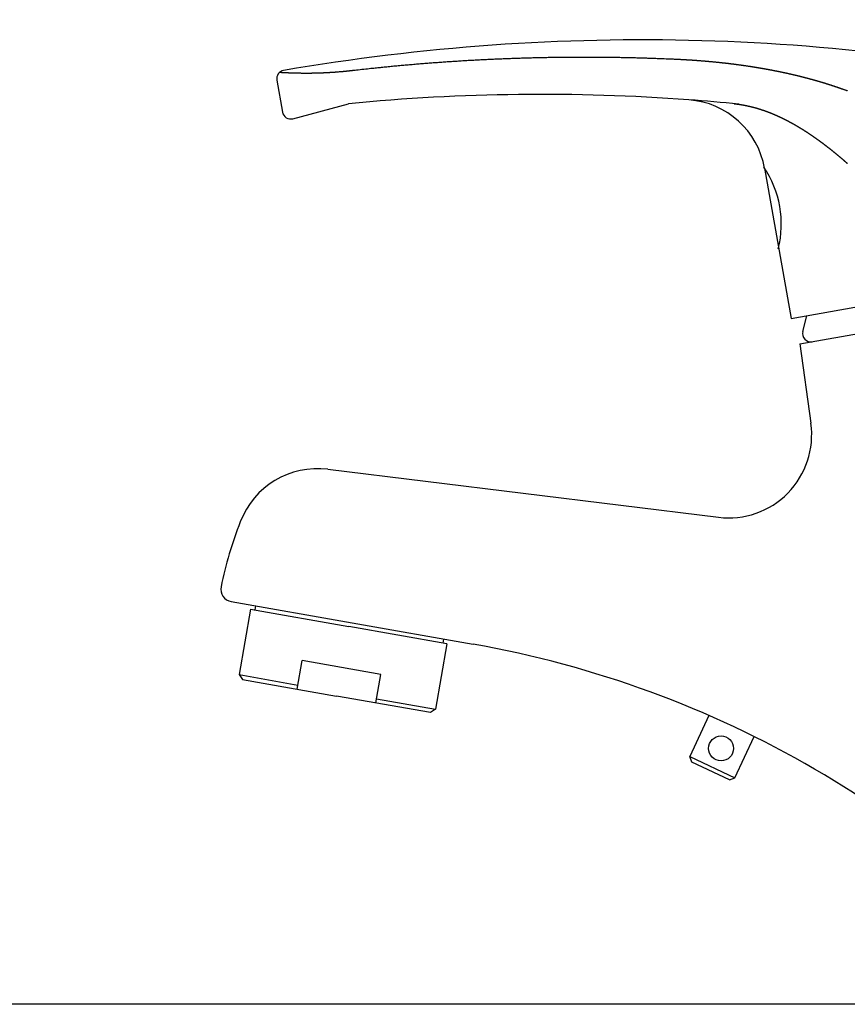
# Model space of a CAD drawing. Extents: x -30 to 3000, y 202 to 4328.
# Drawn here: x 2228 to 2328, y 1640 to 1759 of the extents above; entities that cross this region are included whole.
import ezdxf

# ---------------------------------------------------------------- set-up
doc = ezdxf.new("R2010")
doc.units = 0
doc.layers.get('0').update_dxf_attribs({"linetype": 'CONTINUOUS'})
doc.layers.get('DEFPOINTS').update_dxf_attribs({"linetype": 'CONTINUOUS'})
for name, color, linetype in [('付属金具', 7, 'CONTINUOUS'), ('化粧台', 7, 'CONTINUOUS'), ('寸法', 7, 'CONTINUOUS')]:
    doc.layers.add(name, color=color, linetype=linetype)
doc.styles.add('EXCADDIM1', font='monotxt', dxfattribs={"width": 0.84, "bigfont": 'extfont'})
doc.styles.get("Standard").update_dxf_attribs({"font": 'monotxt', "bigfont": 'extfont'})
doc.dimstyles.new('ISO-25', dxfattribs={"dimtxt": 2.5, "dimasz": 2.5, "dimexe": 1.25, "dimexo": 0.625, "dimtad": 1, "dimtxsty": 'STANDARD', "dimcen": 2.5, "dimazin": 3, "dimtfac": 1, "dimtmove": 0, "dimatfit": 3})

# ---------------------------------------------------------------- blocks, each defined once
blk = doc.blocks.new('EX_NORM')
at = {"color": 0, "linetype": 'CONTINUOUS'}
for q in [(-1, 0.1667), (-1, 0), (-1, -0.1667)]:
    blk.add_line((0, 0), q, dxfattribs=at)
blk = doc.blocks.new('*D21')
at = {"layer": 'DEFPOINTS', "color": 0}
for p in [(2465, 1788), (2465, 1650), (2385, 1640)]:
    blk.add_point(p, dxfattribs=at)
at = {"layer": '寸法', "color": 3, "linetype": 'CONTINUOUS'}
for p, q in [((2385, 1664.25), (2385, 1803)), ((2340, 1788), (2295, 1788)), ((2385, 1788), (2465, 1788)), ((2510, 1788), (2555, 1788))]:
    blk.add_line(p, q, dxfattribs=at)
at = {"layer": '寸法', "color": 3, "xscale": 44.99999618530273, "yscale": 44.99999618530273, "zscale": 44.99999618530273}
blk.add_blockref('EX_NORM', (2385, 1788), dxfattribs=at)
at = {"layer": '寸法', "color": 3, "xscale": 44.99999618530273, "yscale": 44.99999618530273, "zscale": 44.99999618530273, "rotation": 180}
blk.add_blockref('EX_NORM', (2465, 1788), dxfattribs=at)
at = {"layer": '寸法', "color": 2, "insert": (2287.5, 1823.25), "char_height": 60, "attachment_point": 5, "style": 'EXCADDIM1'}
blk.add_mtext('80', dxfattribs=at)

msp = doc.modelspace()

# ---------------------------------------------------------------- linework, layer by layer
at = {"layer": '付属金具', "color": 6, "linetype": 'CONTINUOUS'}
for p, q in [((2258.857, 1751.235), (2259.536, 1747.388)), ((2260.779, 1746.595), (2267.482, 1748.391)), ((2317.592, 1740.627), (2320.779, 1722.554)), ((2321.827, 1719.489), (2364.173, 1726.956)), ((2320.779, 1722.554), (2342.444, 1726.374)), ((2322.195, 1720.98), (2322.665, 1722.886)), ((2321.827, 1719.489), (2323.169, 1709.935)), ((2264.987, 1704.396), (2312.048, 1698.617)), ((2253.343, 1688.479), (2282.501, 1683.337)), ((2256.274, 1687.962), (2256.187, 1687.469)), ((2255.695, 1687.556), (2254.306, 1679.678)), ((2255.695, 1687.556), (2267.513, 1685.472)), ((2279.33, 1683.388), (2267.513, 1685.472)), ((2279.33, 1683.388), (2277.941, 1675.51)), ((2278.925, 1683.968), (2278.838, 1683.475)), ((2261.314, 1677.934), (2261.921, 1681.381)), ((2271.367, 1679.715), (2261.921, 1681.381)), ((2254.306, 1679.678), (2254.711, 1679.098)), ((2254.306, 1679.678), (2261.4, 1678.427)), ((2270.76, 1676.269), (2271.367, 1679.715)), ((2254.711, 1679.098), (2266.037, 1677.101)), ((2277.362, 1675.104), (2266.037, 1677.101)), ((2270.846, 1676.761), (2277.941, 1675.51)), ((2277.941, 1675.51), (2277.362, 1675.104)), ((2310.889, 1674.76), (2308.579, 1669.808)), ((2314.017, 1667.272), (2316.326, 1672.224)), ((2308.821, 1669.143), (2308.579, 1669.808)), ((2308.579, 1669.808), (2314.017, 1667.272)), ((2313.353, 1667.03), (2308.821, 1669.143)), ((2313.353, 1667.03), (2314.017, 1667.272))]:
    msp.add_line(p, q, dxfattribs=at)
at = {"layer": '付属金具', "color": 6, "linetype": 'CONTINUOUS', "flags": 128}
for points in [[(2267.92, 1752.406), (2267.946, 1752.409), (2268.018, 1752.417), (2268.132, 1752.43), (2268.279, 1752.447), (2268.456, 1752.467), (2268.655, 1752.489), (2268.87, 1752.514), (2269.096, 1752.539), (2269.325, 1752.565), (2269.553, 1752.59), (2269.773, 1752.614), (2269.979, 1752.637), (2270.174, 1752.658), (2270.357, 1752.678), (2270.531, 1752.696), (2270.697, 1752.713), (2270.857, 1752.73), (2271.013, 1752.746), (2271.166, 1752.762), (2271.318, 1752.777), (2271.471, 1752.792), (2271.626, 1752.808), (2271.784, 1752.823), (2271.945, 1752.839), (2272.11, 1752.856), (2272.277, 1752.872), (2272.446, 1752.888), (2272.617, 1752.905), (2272.789, 1752.922), (2272.961, 1752.938), (2273.134, 1752.955), (2273.307, 1752.971), (2273.479, 1752.987), (2273.65, 1753.003), (2273.821, 1753.018), (2273.99, 1753.034), (2274.159, 1753.049), (2274.327, 1753.064), (2274.495, 1753.079), (2274.663, 1753.094), (2274.831, 1753.109), (2274.998, 1753.123), (2275.165, 1753.137), (2275.333, 1753.152), (2275.501, 1753.166), (2275.669, 1753.18), (2275.837, 1753.194), (2276.006, 1753.208), (2276.174, 1753.222), (2276.343, 1753.235), (2276.512, 1753.249), (2276.681, 1753.262), (2276.85, 1753.276), (2277.018, 1753.289), (2277.187, 1753.302), (2277.356, 1753.315), (2277.525, 1753.328), (2277.694, 1753.341), (2277.862, 1753.353), (2278.031, 1753.366), (2278.199, 1753.378), (2278.368, 1753.39), (2278.537, 1753.403), (2278.705, 1753.415), (2278.874, 1753.426), (2279.042, 1753.438), (2279.211, 1753.45), (2279.379, 1753.461), (2279.548, 1753.473), (2279.717, 1753.484), (2279.885, 1753.495), (2280.054, 1753.506), (2280.223, 1753.517), (2280.392, 1753.528), (2280.56, 1753.539), (2280.729, 1753.549), (2280.898, 1753.56), (2281.066, 1753.57), (2281.235, 1753.581), (2281.404, 1753.591), (2281.573, 1753.601), (2281.741, 1753.611), (2281.91, 1753.62), (2282.079, 1753.63), (2282.247, 1753.64), (2282.416, 1753.649), (2282.585, 1753.658), (2282.754, 1753.667), (2282.922, 1753.676), (2283.091, 1753.685), (2283.26, 1753.694), (2283.429, 1753.703), (2283.597, 1753.712), (2283.766, 1753.72), (2283.935, 1753.728), (2284.104, 1753.737), (2284.273, 1753.745), (2284.441, 1753.753), (2284.61, 1753.761), (2284.779, 1753.768), (2284.948, 1753.776), (2285.117, 1753.784), (2285.285, 1753.791), (2285.454, 1753.798), (2285.623, 1753.805), (2285.792, 1753.812), (2285.961, 1753.819), (2286.129, 1753.826), (2286.298, 1753.833), (2286.467, 1753.839), (2286.636, 1753.846), (2286.805, 1753.852), (2286.974, 1753.859), (2287.143, 1753.865), (2287.311, 1753.871), (2287.48, 1753.877), (2287.649, 1753.882), (2287.818, 1753.888), (2287.987, 1753.893), (2288.156, 1753.899), (2288.325, 1753.904), (2288.494, 1753.909), (2288.662, 1753.914), (2288.831, 1753.919), (2289, 1753.924), (2289.169, 1753.929), (2289.338, 1753.933), (2289.507, 1753.938), (2289.676, 1753.942), (2289.845, 1753.946), (2290.014, 1753.951), (2290.183, 1753.955), (2290.352, 1753.958), (2290.521, 1753.962), (2290.689, 1753.966), (2290.858, 1753.969), (2291.027, 1753.973), (2291.196, 1753.976), (2291.365, 1753.979), (2291.534, 1753.982), (2291.703, 1753.985), (2291.872, 1753.988), (2292.041, 1753.991), (2292.21, 1753.993), (2292.379, 1753.996), (2292.548, 1753.998), (2292.717, 1754), (2292.886, 1754.002), (2293.055, 1754.004), (2293.224, 1754.006), (2293.393, 1754.008), (2293.562, 1754.01), (2293.731, 1754.011), (2293.9, 1754.013), (2294.069, 1754.014), (2294.238, 1754.015), (2294.407, 1754.016), (2294.576, 1754.017), (2294.746, 1754.018), (2294.915, 1754.019), (2295.084, 1754.019), (2295.253, 1754.02), (2295.422, 1754.02), (2295.591, 1754.02), (2295.76, 1754.02), (2295.929, 1754.02), (2296.098, 1754.02), (2296.267, 1754.02), (2296.436, 1754.02), (2296.605, 1754.019), (2296.774, 1754.018), (2296.943, 1754.018), (2297.112, 1754.017), (2297.281, 1754.016), (2297.45, 1754.015), (2297.62, 1754.014), (2297.789, 1754.012), (2297.959, 1754.011), (2298.128, 1754.009), (2298.298, 1754.008), (2298.467, 1754.006), (2298.636, 1754.004), (2298.805, 1754.002), (2298.974, 1754), (2299.143, 1753.998), (2299.312, 1753.995), (2299.48, 1753.993), (2299.649, 1753.99), (2299.817, 1753.988), (2299.985, 1753.985), (2300.153, 1753.982), (2300.321, 1753.979), (2300.49, 1753.976), (2300.659, 1753.972), (2300.828, 1753.969), (2300.998, 1753.965), (2301.169, 1753.962), (2301.341, 1753.958), (2301.514, 1753.954), (2301.688, 1753.949), (2301.862, 1753.945), (2302.035, 1753.941), (2302.208, 1753.936), (2302.379, 1753.931), (2302.549, 1753.927), (2302.717, 1753.922), (2302.882, 1753.917), (2303.044, 1753.913), (2303.203, 1753.908), (2303.359, 1753.904), (2303.512, 1753.899), (2303.665, 1753.894), (2303.819, 1753.889), (2303.975, 1753.884), (2304.136, 1753.879), (2304.303, 1753.873), (2304.478, 1753.867), (2304.662, 1753.86), (2304.857, 1753.853), (2305.065, 1753.844), (2305.286, 1753.836), (2305.515, 1753.826), (2305.746, 1753.817), (2305.972, 1753.807), (2306.189, 1753.798), (2306.389, 1753.79), (2306.566, 1753.782), (2306.715, 1753.776), (2306.829, 1753.771), (2306.901, 1753.768), (2306.927, 1753.767)], [(2306.928, 1753.766), (2306.935, 1753.766), (2306.957, 1753.765), (2306.992, 1753.763), (2307.037, 1753.761), (2307.091, 1753.759), (2307.152, 1753.756), (2307.217, 1753.753), (2307.286, 1753.749), (2307.356, 1753.746), (2307.425, 1753.742), (2307.492, 1753.739), (2307.555, 1753.736), (2307.614, 1753.733), (2307.67, 1753.73), (2307.723, 1753.727), (2307.773, 1753.724), (2307.822, 1753.721), (2307.869, 1753.719), (2307.916, 1753.716), (2307.962, 1753.713), (2308.008, 1753.711), (2308.056, 1753.708), (2308.103, 1753.705), (2308.152, 1753.702), (2308.202, 1753.699), (2308.253, 1753.696), (2308.304, 1753.693), (2308.356, 1753.69), (2308.408, 1753.687), (2308.46, 1753.684), (2308.512, 1753.68), (2308.565, 1753.677), (2308.617, 1753.674), (2308.668, 1753.67), (2308.72, 1753.667), (2308.771, 1753.664), (2308.822, 1753.66), (2308.873, 1753.657), (2308.923, 1753.653), (2308.974, 1753.65), (2309.025, 1753.647), (2309.075, 1753.643), (2309.126, 1753.64), (2309.176, 1753.636), (2309.227, 1753.632), (2309.277, 1753.629), (2309.328, 1753.625), (2309.378, 1753.621), (2309.429, 1753.618), (2309.48, 1753.614), (2309.531, 1753.61), (2309.581, 1753.606), (2309.632, 1753.603), (2309.683, 1753.599), (2309.734, 1753.595), (2309.784, 1753.591), (2309.835, 1753.587), (2309.885, 1753.583), (2309.936, 1753.579), (2309.986, 1753.575), (2310.037, 1753.571), (2310.087, 1753.567), (2310.138, 1753.563), (2310.188, 1753.559), (2310.239, 1753.555), (2310.289, 1753.55), (2310.34, 1753.546), (2310.39, 1753.542), (2310.44, 1753.538), (2310.491, 1753.533), (2310.541, 1753.529), (2310.592, 1753.525), (2310.642, 1753.52), (2310.692, 1753.516), (2310.743, 1753.511), (2310.793, 1753.507), (2310.843, 1753.502), (2310.893, 1753.498), (2310.944, 1753.493), (2310.994, 1753.489), (2311.044, 1753.484), (2311.094, 1753.479), (2311.144, 1753.475), (2311.195, 1753.47), (2311.245, 1753.465), (2311.295, 1753.461), (2311.345, 1753.456), (2311.395, 1753.451), (2311.445, 1753.446), (2311.495, 1753.441), (2311.546, 1753.436), (2311.596, 1753.431), (2311.646, 1753.427), (2311.696, 1753.422), (2311.746, 1753.417), (2311.796, 1753.412), (2311.846, 1753.406), (2311.896, 1753.401), (2311.946, 1753.396), (2311.996, 1753.391), (2312.046, 1753.386), (2312.095, 1753.381), (2312.145, 1753.375), (2312.195, 1753.37), (2312.245, 1753.365), (2312.295, 1753.36), (2312.345, 1753.354), (2312.395, 1753.349), (2312.444, 1753.343), (2312.494, 1753.338), (2312.544, 1753.332), (2312.594, 1753.327), (2312.643, 1753.321), (2312.693, 1753.316), (2312.743, 1753.31), (2312.793, 1753.305), (2312.842, 1753.299), (2312.892, 1753.293), (2312.942, 1753.288), (2312.991, 1753.282), (2313.041, 1753.276), (2313.091, 1753.27), (2313.14, 1753.265), (2313.19, 1753.259), (2313.239, 1753.253), (2313.289, 1753.247), (2313.338, 1753.241), (2313.388, 1753.235), (2313.438, 1753.229), (2313.487, 1753.223), (2313.537, 1753.217), (2313.586, 1753.211), (2313.636, 1753.205), (2313.685, 1753.199), (2313.734, 1753.193), (2313.784, 1753.186), (2313.833, 1753.18), (2313.883, 1753.174), (2313.932, 1753.168), (2313.981, 1753.161), (2314.031, 1753.155), (2314.08, 1753.149), (2314.129, 1753.142), (2314.179, 1753.136), (2314.228, 1753.129), (2314.277, 1753.123), (2314.326, 1753.116), (2314.376, 1753.11), (2314.425, 1753.103), (2314.474, 1753.096), (2314.523, 1753.09), (2314.573, 1753.083), (2314.622, 1753.076), (2314.671, 1753.07), (2314.72, 1753.063), (2314.769, 1753.056), (2314.818, 1753.049), (2314.867, 1753.043), (2314.916, 1753.036), (2314.965, 1753.029), (2315.014, 1753.022), (2315.064, 1753.015), (2315.113, 1753.008), (2315.162, 1753.001), (2315.211, 1752.994), (2315.26, 1752.987), (2315.309, 1752.979), (2315.357, 1752.972), (2315.406, 1752.965), (2315.455, 1752.958), (2315.504, 1752.951), (2315.553, 1752.943), (2315.602, 1752.936), (2315.651, 1752.929), (2315.7, 1752.921), (2315.749, 1752.914), (2315.797, 1752.907), (2315.846, 1752.899), (2315.895, 1752.892), (2315.944, 1752.884), (2315.992, 1752.877), (2316.041, 1752.869), (2316.09, 1752.861), (2316.139, 1752.854), (2316.187, 1752.846), (2316.236, 1752.838), (2316.285, 1752.831), (2316.334, 1752.823), (2316.382, 1752.815), (2316.431, 1752.807), (2316.479, 1752.799), (2316.528, 1752.791), (2316.577, 1752.784), (2316.625, 1752.776), (2316.674, 1752.768), (2316.722, 1752.76), (2316.771, 1752.752), (2316.819, 1752.743), (2316.868, 1752.735), (2316.916, 1752.727), (2316.965, 1752.719), (2317.013, 1752.711), (2317.062, 1752.703), (2317.11, 1752.694), (2317.158, 1752.686), (2317.207, 1752.678), (2317.255, 1752.669), (2317.304, 1752.661), (2317.352, 1752.652), (2317.4, 1752.644), (2317.449, 1752.636), (2317.497, 1752.627), (2317.545, 1752.618), (2317.594, 1752.61), (2317.642, 1752.601), (2317.69, 1752.593), (2317.738, 1752.584), (2317.787, 1752.575), (2317.835, 1752.566), (2317.883, 1752.558), (2317.931, 1752.549), (2317.979, 1752.54), (2318.028, 1752.531), (2318.076, 1752.522), (2318.124, 1752.513), (2318.172, 1752.504), (2318.22, 1752.495), (2318.268, 1752.486), (2318.316, 1752.477), (2318.364, 1752.468), (2318.412, 1752.459), (2318.46, 1752.45), (2318.508, 1752.441), (2318.556, 1752.431), (2318.604, 1752.422), (2318.652, 1752.413), (2318.7, 1752.403), (2318.748, 1752.394), (2318.796, 1752.385), (2318.844, 1752.375), (2318.892, 1752.366), (2318.94, 1752.356), (2318.988, 1752.347), (2319.036, 1752.337), (2319.083, 1752.328), (2319.131, 1752.318), (2319.179, 1752.308), (2319.227, 1752.299), (2319.275, 1752.289), (2319.322, 1752.279), (2319.37, 1752.269), (2319.418, 1752.259), (2319.466, 1752.25), (2319.513, 1752.24), (2319.561, 1752.23), (2319.609, 1752.22), (2319.656, 1752.21), (2319.704, 1752.2), (2319.751, 1752.19), (2319.799, 1752.18), (2319.847, 1752.169), (2319.894, 1752.159), (2319.942, 1752.149), (2319.99, 1752.139), (2320.037, 1752.128), (2320.085, 1752.118), (2320.132, 1752.108), (2320.18, 1752.097), (2320.227, 1752.087), (2320.275, 1752.077), (2320.322, 1752.066), (2320.369, 1752.056), (2320.417, 1752.045), (2320.464, 1752.034), (2320.512, 1752.024), (2320.559, 1752.013), (2320.607, 1752.002), (2320.654, 1751.992), (2320.701, 1751.981), (2320.749, 1751.97), (2320.796, 1751.959), (2320.843, 1751.948), (2320.891, 1751.937), (2320.938, 1751.927), (2320.985, 1751.916), (2321.033, 1751.905), (2321.08, 1751.893), (2321.127, 1751.882), (2321.174, 1751.871), (2321.221, 1751.86), (2321.269, 1751.849), (2321.316, 1751.838), (2321.363, 1751.826), (2321.41, 1751.815), (2321.457, 1751.804), (2321.504, 1751.792), (2321.551, 1751.781), (2321.598, 1751.769), (2321.645, 1751.758), (2321.692, 1751.747), (2321.739, 1751.735), (2321.786, 1751.723), (2321.833, 1751.712), (2321.88, 1751.7), (2321.927, 1751.688), (2321.974, 1751.677), (2322.021, 1751.665), (2322.068, 1751.653), (2322.115, 1751.641), (2322.162, 1751.629), (2322.209, 1751.617), (2322.255, 1751.606), (2322.302, 1751.594), (2322.349, 1751.582), (2322.396, 1751.569), (2322.442, 1751.557), (2322.489, 1751.545), (2322.536, 1751.533), (2322.583, 1751.521), (2322.629, 1751.509), (2322.676, 1751.496), (2322.722, 1751.484), (2322.769, 1751.472), (2322.815, 1751.459), (2322.862, 1751.447), (2322.908, 1751.435), (2322.955, 1751.422), (2323.001, 1751.41), (2323.048, 1751.397), (2323.094, 1751.384), (2323.141, 1751.372), (2323.187, 1751.359), (2323.233, 1751.346), (2323.279, 1751.334), (2323.326, 1751.321), (2323.372, 1751.308), (2323.418, 1751.295), (2323.464, 1751.282), (2323.511, 1751.27), (2323.557, 1751.257), (2323.603, 1751.244), (2323.649, 1751.231), (2323.695, 1751.218), (2323.741, 1751.205), (2323.787, 1751.191), (2323.833, 1751.178), (2323.879, 1751.165), (2323.925, 1751.152), (2323.971, 1751.139), (2324.016, 1751.125), (2324.062, 1751.112), (2324.108, 1751.099), (2324.154, 1751.085), (2324.2, 1751.072), (2324.245, 1751.058), (2324.291, 1751.045), (2324.337, 1751.031), (2324.382, 1751.018), (2324.428, 1751.004), (2324.474, 1750.991), (2324.519, 1750.977), (2324.565, 1750.963), (2324.61, 1750.949), (2324.656, 1750.936), (2324.701, 1750.922), (2324.747, 1750.908), (2324.792, 1750.894), (2324.837, 1750.88), (2324.883, 1750.866), (2324.928, 1750.852), (2324.973, 1750.838), (2325.019, 1750.824), (2325.064, 1750.81), (2325.109, 1750.796), (2325.155, 1750.781), (2325.2, 1750.767), (2325.245, 1750.753), (2325.29, 1750.739), (2325.335, 1750.724), (2325.38, 1750.71), (2325.426, 1750.695), (2325.471, 1750.681), (2325.515, 1750.667), (2325.56, 1750.652), (2325.605, 1750.637), (2325.65, 1750.623), (2325.694, 1750.609), (2325.739, 1750.594), (2325.783, 1750.579), (2325.828, 1750.565), (2325.873, 1750.55), (2325.917, 1750.535), (2325.962, 1750.52), (2326.007, 1750.505), (2326.052, 1750.49), (2326.098, 1750.475), (2326.143, 1750.459), (2326.189, 1750.444), (2326.235, 1750.429), (2326.28, 1750.413), (2326.326, 1750.398), (2326.371, 1750.382), (2326.416, 1750.367), (2326.46, 1750.352), (2326.503, 1750.337), (2326.546, 1750.322), (2326.587, 1750.308), (2326.628, 1750.294), (2326.668, 1750.28), (2326.708, 1750.266), (2326.748, 1750.252), (2326.789, 1750.237), (2326.831, 1750.222), (2326.875, 1750.207), (2326.921, 1750.191), (2326.969, 1750.174), (2327.02, 1750.155), (2327.074, 1750.136), (2327.131, 1750.115), (2327.191, 1750.093), (2327.25, 1750.072), (2327.309, 1750.05), (2327.365, 1750.03), (2327.417, 1750.011), (2327.463, 1749.994), (2327.502, 1749.98), (2327.531, 1749.969), (2327.55, 1749.962), (2327.557, 1749.959)], [(2259.215, 1752.187), (2259.233, 1752.186), (2259.251, 1752.185), (2259.269, 1752.184), (2259.287, 1752.183), (2259.305, 1752.182), (2259.323, 1752.181), (2259.344, 1752.18), (2259.366, 1752.179), (2259.388, 1752.177), (2259.41, 1752.176), (2259.432, 1752.175), (2259.454, 1752.174), (2259.477, 1752.172), (2259.501, 1752.171), (2259.525, 1752.17), (2259.549, 1752.169), (2259.573, 1752.167), (2259.597, 1752.166), (2259.623, 1752.165), (2259.649, 1752.163), (2259.675, 1752.162), (2259.701, 1752.161), (2259.727, 1752.159), (2259.752, 1752.158), (2259.78, 1752.157), (2259.808, 1752.155), (2259.836, 1752.154), (2259.864, 1752.153), (2259.892, 1752.151), (2259.92, 1752.15), (2259.939, 1752.149), (2259.959, 1752.148), (2259.979, 1752.147), (2260.038, 1752.145), (2260.058, 1752.144), (2260.078, 1752.143), (2260.098, 1752.142), (2260.118, 1752.141), (2260.139, 1752.14), (2260.16, 1752.139), (2260.223, 1752.137), (2260.244, 1752.136), (2260.265, 1752.135), (2260.286, 1752.134), (2260.308, 1752.133), (2260.33, 1752.132), (2260.352, 1752.131), (2260.419, 1752.129), (2260.441, 1752.128), (2260.463, 1752.127), (2260.485, 1752.126), (2260.508, 1752.125), (2260.531, 1752.125), (2260.555, 1752.124), (2260.624, 1752.121), (2260.647, 1752.121), (2260.671, 1752.12), (2260.694, 1752.119), (2260.718, 1752.118), (2260.742, 1752.118), (2260.767, 1752.117), (2260.84, 1752.115), (2260.864, 1752.114), (2260.888, 1752.113), (2260.913, 1752.112), (2260.938, 1752.112), (2260.964, 1752.111), (2260.989, 1752.11), (2261.065, 1752.108), (2261.09, 1752.108), (2261.116, 1752.107), (2261.141, 1752.106), (2261.168, 1752.106), (2261.194, 1752.105), (2261.221, 1752.105), (2261.3, 1752.103), (2261.326, 1752.102), (2261.353, 1752.102), (2261.379, 1752.101), (2261.407, 1752.101), (2261.434, 1752.1), (2261.462, 1752.1), (2261.544, 1752.098), (2261.571, 1752.098), (2261.599, 1752.097), (2261.626, 1752.097), (2261.655, 1752.096), (2261.683, 1752.096), (2261.712, 1752.096), (2261.797, 1752.095), (2261.825, 1752.094), (2261.854, 1752.094), (2261.882, 1752.094), (2261.904, 1752.093), (2261.926, 1752.093), (2261.948, 1752.093), (2262.014, 1752.093), (2262.08, 1752.092), (2262.102, 1752.092), (2262.124, 1752.092), (2262.146, 1752.092), (2262.169, 1752.092), (2262.192, 1752.092), (2262.214, 1752.091), (2262.282, 1752.091), (2262.351, 1752.091), (2262.373, 1752.091), (2262.396, 1752.091), (2262.419, 1752.091), (2262.442, 1752.091), (2262.465, 1752.091), (2262.489, 1752.091), (2262.559, 1752.091), (2262.629, 1752.092), (2262.652, 1752.092), (2262.675, 1752.092), (2262.699, 1752.092), (2262.731, 1752.092), (2262.762, 1752.092), (2262.794, 1752.093), (2262.89, 1752.094), (2262.922, 1752.094), (2262.954, 1752.094), (2262.986, 1752.095), (2263.019, 1752.095), (2263.051, 1752.095), (2263.084, 1752.096), (2263.182, 1752.097), (2263.215, 1752.098), (2263.248, 1752.098), (2263.28, 1752.099), (2263.314, 1752.1), (2263.347, 1752.1), (2263.381, 1752.101), (2263.481, 1752.103), (2263.514, 1752.104), (2263.548, 1752.104), (2263.581, 1752.105), (2263.615, 1752.106), (2263.65, 1752.107), (2263.684, 1752.108), (2263.786, 1752.111), (2263.82, 1752.112), (2263.855, 1752.113), (2263.889, 1752.114), (2263.924, 1752.115), (2263.958, 1752.116), (2263.993, 1752.117), (2264.098, 1752.12), (2264.132, 1752.122), (2264.167, 1752.123), (2264.202, 1752.124), (2264.237, 1752.125), (2264.273, 1752.127), (2264.308, 1752.128), (2264.415, 1752.132), (2264.45, 1752.134), (2264.485, 1752.135), (2264.521, 1752.137), (2264.557, 1752.138), (2264.593, 1752.14), (2264.629, 1752.142), (2264.737, 1752.147), (2264.773, 1752.148), (2264.809, 1752.15), (2264.845, 1752.152), (2264.881, 1752.154), (2264.918, 1752.156), (2264.954, 1752.157), (2265.064, 1752.163), (2265.1, 1752.165), (2265.137, 1752.167), (2265.173, 1752.169), (2265.21, 1752.171), (2265.247, 1752.173), (2265.284, 1752.176), (2265.395, 1752.182), (2265.432, 1752.184), (2265.469, 1752.187), (2265.506, 1752.189), (2265.543, 1752.191), (2265.581, 1752.194), (2265.618, 1752.196), (2265.73, 1752.204), (2265.768, 1752.206), (2265.805, 1752.209), (2265.843, 1752.211), (2265.88, 1752.214), (2265.918, 1752.217), (2265.956, 1752.22), (2266.069, 1752.228), (2266.107, 1752.231), (2266.145, 1752.234), (2266.183, 1752.237), (2266.221, 1752.24), (2266.259, 1752.243), (2266.297, 1752.246), (2266.412, 1752.256), (2266.45, 1752.259), (2266.488, 1752.262), (2266.526, 1752.266), (2266.565, 1752.269), (2266.603, 1752.273), (2266.641, 1752.276), (2266.757, 1752.287), (2266.795, 1752.29), (2266.834, 1752.294), (2266.872, 1752.298), (2266.901, 1752.301), (2266.93, 1752.303), (2266.959, 1752.306), (2267.046, 1752.315), (2267.133, 1752.324), (2267.162, 1752.327), (2267.191, 1752.329), (2267.22, 1752.332), (2267.25, 1752.335), (2267.279, 1752.338), (2267.308, 1752.341), (2267.395, 1752.351), (2267.483, 1752.36), (2267.512, 1752.363), (2267.541, 1752.366), (2267.57, 1752.369), (2267.609, 1752.373), (2267.648, 1752.377), (2267.687, 1752.381), (2267.803, 1752.394), (2267.842, 1752.398), (2267.881, 1752.402), (2267.92, 1752.406)], [(2313.919, 1748.398), (2313.923, 1748.397), (2313.935, 1748.396), (2313.953, 1748.394), (2313.976, 1748.392), (2314.004, 1748.389), (2314.036, 1748.386), (2314.07, 1748.382), (2314.106, 1748.378), (2314.142, 1748.374), (2314.179, 1748.37), (2314.213, 1748.366), (2314.246, 1748.362), (2314.277, 1748.359), (2314.306, 1748.355), (2314.333, 1748.352), (2314.359, 1748.348), (2314.385, 1748.345), (2314.409, 1748.342), (2314.433, 1748.338), (2314.457, 1748.335), (2314.481, 1748.332), (2314.506, 1748.328), (2314.531, 1748.324), (2314.556, 1748.321), (2314.582, 1748.317), (2314.608, 1748.313), (2314.635, 1748.309), (2314.661, 1748.305), (2314.688, 1748.301), (2314.715, 1748.297), (2314.742, 1748.293), (2314.769, 1748.288), (2314.796, 1748.284), (2314.823, 1748.28), (2314.85, 1748.275), (2314.876, 1748.271), (2314.902, 1748.266), (2314.929, 1748.262), (2314.955, 1748.257), (2314.981, 1748.253), (2315.007, 1748.248), (2315.033, 1748.244), (2315.059, 1748.239), (2315.085, 1748.234), (2315.111, 1748.229), (2315.137, 1748.224), (2315.163, 1748.22), (2315.189, 1748.215), (2315.215, 1748.21), (2315.242, 1748.205), (2315.268, 1748.199), (2315.294, 1748.194), (2315.32, 1748.189), (2315.346, 1748.184), (2315.372, 1748.179), (2315.398, 1748.173), (2315.424, 1748.168), (2315.45, 1748.163), (2315.476, 1748.157), (2315.502, 1748.152), (2315.528, 1748.146), (2315.554, 1748.14), (2315.58, 1748.135), (2315.605, 1748.129), (2315.631, 1748.123), (2315.657, 1748.118), (2315.683, 1748.112), (2315.709, 1748.106), (2315.735, 1748.1), (2315.76, 1748.094), (2315.786, 1748.088), (2315.812, 1748.082), (2315.838, 1748.076), (2315.863, 1748.07), (2315.889, 1748.064), (2315.915, 1748.058), (2315.941, 1748.052), (2315.966, 1748.045), (2315.992, 1748.039), (2316.018, 1748.033), (2316.043, 1748.026), (2316.069, 1748.02), (2316.095, 1748.013), (2316.12, 1748.007), (2316.146, 1748), (2316.171, 1747.994), (2316.197, 1747.987), (2316.223, 1747.98), (2316.248, 1747.974), (2316.274, 1747.967), (2316.299, 1747.96), (2316.325, 1747.953), (2316.35, 1747.946), (2316.376, 1747.939), (2316.401, 1747.932), (2316.427, 1747.925), (2316.452, 1747.918), (2316.477, 1747.911), (2316.503, 1747.904), (2316.528, 1747.897), (2316.554, 1747.89), (2316.579, 1747.883), (2316.604, 1747.875), (2316.63, 1747.868), (2316.655, 1747.861), (2316.68, 1747.853), (2316.706, 1747.846), (2316.731, 1747.838), (2316.756, 1747.831), (2316.782, 1747.823), (2316.807, 1747.816), (2316.832, 1747.808), (2316.857, 1747.8), (2316.883, 1747.793), (2316.908, 1747.785), (2316.933, 1747.777), (2316.958, 1747.769), (2316.983, 1747.762), (2317.009, 1747.754), (2317.034, 1747.746), (2317.059, 1747.738), (2317.084, 1747.73), (2317.109, 1747.722), (2317.134, 1747.714), (2317.159, 1747.705), (2317.184, 1747.697), (2317.209, 1747.689), (2317.234, 1747.681), (2317.26, 1747.673), (2317.285, 1747.664), (2317.31, 1747.656), (2317.335, 1747.648), (2317.36, 1747.639), (2317.385, 1747.631), (2317.41, 1747.622), (2317.435, 1747.614), (2317.459, 1747.605), (2317.484, 1747.597), (2317.509, 1747.588), (2317.534, 1747.579), (2317.559, 1747.571), (2317.584, 1747.562), (2317.609, 1747.553), (2317.634, 1747.544), (2317.659, 1747.535), (2317.683, 1747.526), (2317.708, 1747.518), (2317.733, 1747.509), (2317.758, 1747.5), (2317.783, 1747.491), (2317.808, 1747.481), (2317.832, 1747.472), (2317.857, 1747.463), (2317.882, 1747.454), (2317.907, 1747.445), (2317.931, 1747.436), (2317.956, 1747.426), (2317.981, 1747.417), (2318.005, 1747.408), (2318.03, 1747.398), (2318.055, 1747.389), (2318.079, 1747.379), (2318.104, 1747.37), (2318.129, 1747.361), (2318.153, 1747.351), (2318.178, 1747.341), (2318.203, 1747.332), (2318.227, 1747.322), (2318.252, 1747.312), (2318.276, 1747.303), (2318.301, 1747.293), (2318.326, 1747.283), (2318.35, 1747.273), (2318.375, 1747.264), (2318.399, 1747.254), (2318.424, 1747.244), (2318.448, 1747.234), (2318.473, 1747.224), (2318.497, 1747.214), (2318.522, 1747.204), (2318.546, 1747.194), (2318.571, 1747.184), (2318.595, 1747.173), (2318.62, 1747.163), (2318.644, 1747.153), (2318.668, 1747.143), (2318.693, 1747.132), (2318.717, 1747.122), (2318.742, 1747.112), (2318.766, 1747.101), (2318.79, 1747.091), (2318.815, 1747.081), (2318.839, 1747.07), (2318.863, 1747.06), (2318.888, 1747.049), (2318.912, 1747.039), (2318.936, 1747.028), (2318.96, 1747.017), (2318.985, 1747.007), (2319.009, 1746.996), (2319.033, 1746.985), (2319.057, 1746.975), (2319.082, 1746.964), (2319.106, 1746.953), (2319.13, 1746.942), (2319.154, 1746.931), (2319.178, 1746.92), (2319.202, 1746.91), (2319.226, 1746.899), (2319.25, 1746.888), (2319.274, 1746.877), (2319.299, 1746.866), (2319.323, 1746.855), (2319.347, 1746.844), (2319.371, 1746.832), (2319.395, 1746.821), (2319.418, 1746.81), (2319.442, 1746.799), (2319.466, 1746.788), (2319.49, 1746.777), (2319.514, 1746.765), (2319.538, 1746.754), (2319.562, 1746.743), (2319.586, 1746.731), (2319.609, 1746.72), (2319.633, 1746.709), (2319.657, 1746.697), (2319.681, 1746.686), (2319.705, 1746.674), (2319.728, 1746.663), (2319.752, 1746.651), (2319.776, 1746.64), (2319.799, 1746.628), (2319.823, 1746.617), (2319.847, 1746.605), (2319.87, 1746.594), (2319.894, 1746.582), (2319.917, 1746.57), (2319.941, 1746.558), (2319.964, 1746.547), (2319.988, 1746.535), (2320.012, 1746.523), (2320.035, 1746.511), (2320.058, 1746.5), (2320.082, 1746.488), (2320.105, 1746.476), (2320.129, 1746.464), (2320.152, 1746.452), (2320.176, 1746.44), (2320.199, 1746.428), (2320.222, 1746.416), (2320.246, 1746.404), (2320.269, 1746.392), (2320.292, 1746.38), (2320.316, 1746.368), (2320.339, 1746.356), (2320.362, 1746.344), (2320.385, 1746.332), (2320.409, 1746.319), (2320.432, 1746.307), (2320.455, 1746.295), (2320.478, 1746.283), (2320.501, 1746.27), (2320.524, 1746.258), (2320.548, 1746.246), (2320.571, 1746.234), (2320.594, 1746.221), (2320.617, 1746.209), (2320.64, 1746.196), (2320.663, 1746.184), (2320.686, 1746.172), (2320.709, 1746.159), (2320.732, 1746.147), (2320.755, 1746.134), (2320.778, 1746.121), (2320.801, 1746.109), (2320.824, 1746.096), (2320.847, 1746.084), (2320.87, 1746.071), (2320.893, 1746.059), (2320.915, 1746.046), (2320.938, 1746.033), (2320.961, 1746.02), (2320.984, 1746.008), (2321.007, 1745.995), (2321.03, 1745.982), (2321.052, 1745.969), (2321.075, 1745.957), (2321.098, 1745.944), (2321.121, 1745.931), (2321.143, 1745.918), (2321.166, 1745.905), (2321.189, 1745.892), (2321.211, 1745.879), (2321.234, 1745.866), (2321.257, 1745.853), (2321.279, 1745.84), (2321.302, 1745.827), (2321.325, 1745.814), (2321.347, 1745.801), (2321.37, 1745.788), (2321.392, 1745.775), (2321.415, 1745.762), (2321.437, 1745.749), (2321.46, 1745.736), (2321.483, 1745.722), (2321.505, 1745.709), (2321.527, 1745.696), (2321.55, 1745.683), (2321.572, 1745.669), (2321.595, 1745.656), (2321.617, 1745.643), (2321.64, 1745.63), (2321.662, 1745.616), (2321.684, 1745.603), (2321.707, 1745.589), (2321.729, 1745.576), (2321.751, 1745.563), (2321.774, 1745.549), (2321.796, 1745.536), (2321.818, 1745.522), (2321.841, 1745.509), (2321.863, 1745.495), (2321.885, 1745.482), (2321.907, 1745.468), (2321.93, 1745.455), (2321.952, 1745.441), (2321.974, 1745.427), (2321.996, 1745.414), (2322.018, 1745.4), (2322.041, 1745.386), (2322.063, 1745.373), (2322.085, 1745.359), (2322.107, 1745.345), (2322.129, 1745.332), (2322.151, 1745.318), (2322.173, 1745.304), (2322.195, 1745.29), (2322.217, 1745.276), (2322.239, 1745.263), (2322.261, 1745.249), (2322.283, 1745.235), (2322.305, 1745.221), (2322.327, 1745.207), (2322.349, 1745.193), (2322.371, 1745.179), (2322.393, 1745.165), (2322.415, 1745.151), (2322.437, 1745.137), (2322.459, 1745.123), (2322.481, 1745.109), (2322.503, 1745.095), (2322.525, 1745.081), (2322.547, 1745.067), (2322.568, 1745.053), (2322.59, 1745.039), (2322.612, 1745.025), (2322.634, 1745.01), (2322.656, 1744.996), (2322.678, 1744.982), (2322.699, 1744.968), (2322.721, 1744.954), (2322.743, 1744.939), (2322.765, 1744.925), (2322.786, 1744.911), (2322.808, 1744.897), (2322.83, 1744.882), (2322.851, 1744.868), (2322.873, 1744.854), (2322.895, 1744.839), (2322.916, 1744.825), (2322.938, 1744.81), (2322.96, 1744.796), (2322.981, 1744.782), (2323.003, 1744.767), (2323.024, 1744.753), (2323.046, 1744.738), (2323.068, 1744.724), (2323.089, 1744.709), (2323.111, 1744.695), (2323.132, 1744.68), (2323.154, 1744.666), (2323.175, 1744.651), (2323.197, 1744.636), (2323.218, 1744.622), (2323.24, 1744.607), (2323.261, 1744.593), (2323.283, 1744.578), (2323.304, 1744.563), (2323.325, 1744.549), (2323.347, 1744.534), (2323.368, 1744.519), (2323.39, 1744.504), (2323.411, 1744.49), (2323.432, 1744.475), (2323.454, 1744.46), (2323.475, 1744.445), (2323.496, 1744.431), (2323.518, 1744.416), (2323.539, 1744.401), (2323.56, 1744.386), (2323.582, 1744.371), (2323.603, 1744.356), (2323.624, 1744.341), (2323.646, 1744.326), (2323.667, 1744.311), (2323.688, 1744.297), (2323.709, 1744.282), (2323.73, 1744.267), (2323.752, 1744.252), (2323.773, 1744.237), (2323.794, 1744.222), (2323.815, 1744.206), (2323.836, 1744.191), (2323.857, 1744.176), (2323.879, 1744.161), (2323.9, 1744.146), (2323.921, 1744.131), (2323.942, 1744.116), (2323.963, 1744.101), (2323.984, 1744.086), (2324.005, 1744.07), (2324.026, 1744.055), (2324.047, 1744.04), (2324.068, 1744.025), (2324.089, 1744.01), (2324.11, 1743.994), (2324.131, 1743.979), (2324.152, 1743.964), (2324.173, 1743.949), (2324.194, 1743.933), (2324.215, 1743.918), (2324.236, 1743.903), (2324.257, 1743.887), (2324.278, 1743.872), (2324.299, 1743.856), (2324.32, 1743.841), (2324.341, 1743.826), (2324.362, 1743.81), (2324.383, 1743.795), (2324.404, 1743.779), (2324.424, 1743.764), (2324.445, 1743.748), (2324.466, 1743.733), (2324.487, 1743.717), (2324.508, 1743.702), (2324.529, 1743.686), (2324.549, 1743.671), (2324.57, 1743.655), (2324.591, 1743.64), (2324.612, 1743.624), (2324.632, 1743.609), (2324.653, 1743.593), (2324.674, 1743.577), (2324.695, 1743.562), (2324.715, 1743.546), (2324.736, 1743.53), (2324.757, 1743.515), (2324.777, 1743.499), (2324.798, 1743.483), (2324.819, 1743.468), (2324.84, 1743.452), (2324.86, 1743.436), (2324.881, 1743.42), (2324.901, 1743.405), (2324.922, 1743.389), (2324.943, 1743.373), (2324.963, 1743.357), (2324.984, 1743.341), (2325.004, 1743.326), (2325.025, 1743.31), (2325.046, 1743.294), (2325.066, 1743.278), (2325.087, 1743.262), (2325.107, 1743.246), (2325.128, 1743.23), (2325.148, 1743.214), (2325.169, 1743.198), (2325.189, 1743.182), (2325.21, 1743.167), (2325.23, 1743.151), (2325.251, 1743.135), (2325.271, 1743.119), (2325.292, 1743.103), (2325.312, 1743.087), (2325.333, 1743.07), (2325.353, 1743.054), (2325.373, 1743.038), (2325.394, 1743.022), (2325.414, 1743.006), (2325.435, 1742.99), (2325.455, 1742.974), (2325.475, 1742.958), (2325.496, 1742.942), (2325.516, 1742.926), (2325.536, 1742.91), (2325.557, 1742.893), (2325.577, 1742.877), (2325.597, 1742.861), (2325.618, 1742.845), (2325.638, 1742.829), (2325.658, 1742.812), (2325.679, 1742.796), (2325.699, 1742.78), (2325.719, 1742.764), (2325.74, 1742.747), (2325.76, 1742.731), (2325.78, 1742.715), (2325.8, 1742.699), (2325.82, 1742.682), (2325.841, 1742.666), (2325.861, 1742.65), (2325.881, 1742.633), (2325.901, 1742.617), (2325.922, 1742.6), (2325.942, 1742.584), (2325.962, 1742.568), (2325.982, 1742.551), (2326.002, 1742.535), (2326.022, 1742.518), (2326.042, 1742.502), (2326.063, 1742.486), (2326.083, 1742.469), (2326.103, 1742.453), (2326.123, 1742.436), (2326.143, 1742.42), (2326.163, 1742.403), (2326.183, 1742.387), (2326.203, 1742.37), (2326.223, 1742.354), (2326.243, 1742.337), (2326.263, 1742.321), (2326.284, 1742.304), (2326.304, 1742.287), (2326.324, 1742.271), (2326.344, 1742.254), (2326.364, 1742.238), (2326.384, 1742.221), (2326.404, 1742.204), (2326.424, 1742.188), (2326.444, 1742.171), (2326.464, 1742.155), (2326.484, 1742.138), (2326.503, 1742.121), (2326.523, 1742.105), (2326.543, 1742.088), (2326.563, 1742.071), (2326.583, 1742.054), (2326.603, 1742.038), (2326.623, 1742.021), (2326.643, 1742.004), (2326.663, 1741.987), (2326.683, 1741.971), (2326.703, 1741.954), (2326.722, 1741.937), (2326.742, 1741.92), (2326.762, 1741.904), (2326.782, 1741.887), (2326.802, 1741.87), (2326.822, 1741.853), (2326.842, 1741.836), (2326.861, 1741.819), (2326.881, 1741.803), (2326.901, 1741.786), (2326.921, 1741.769), (2326.94, 1741.752), (2326.96, 1741.735), (2326.98, 1741.718), (2327, 1741.701), (2327.02, 1741.684), (2327.039, 1741.667), (2327.059, 1741.651), (2327.079, 1741.634), (2327.098, 1741.617), (2327.118, 1741.6), (2327.138, 1741.583), (2327.158, 1741.566), (2327.177, 1741.549), (2327.197, 1741.532), (2327.217, 1741.515), (2327.236, 1741.498), (2327.256, 1741.481), (2327.276, 1741.464), (2327.295, 1741.447), (2327.315, 1741.43), (2327.334, 1741.413), (2327.354, 1741.396), (2327.374, 1741.379), (2327.393, 1741.362), (2327.413, 1741.344), (2327.432, 1741.327), (2327.452, 1741.31), (2327.472, 1741.293), (2327.491, 1741.276), (2327.511, 1741.259), (2327.53, 1741.242), (2327.55, 1741.225), (2327.569, 1741.208)]]:
    msp.add_lwpolyline(points, dxfattribs=at)
at = {"layer": '付属金具', "color": 6, "linetype": 'CONTINUOUS'}
msp.add_circle((2312.355, 1670.806), 1.5, dxfattribs=at)
for centre, radius, start, end in [((2302.816, 1501.932), 254.15, 76.97878, 99.77367), ((2259.842, 1751.409), 1, 99.77367, 190), ((2290.734, 1509.52), 240, 85.75892, 95.55977), ((2290.734, 1509.52), 240, 85.75892, 95.55977), ((2307.744, 1738.891), 10, 10, 85.75892), ((2290.734, 1509.52), 240, 84.32345, 85.75892), ((2260.521, 1747.561), 1, 190, 285), ((2307.334, 1733.891), 12.272, 346.07844, 34.04424), ((2323.165, 1720.74), 1, 166.13983, 280), ((2313.267, 1708.543), 10, 263, 8), ((2263.769, 1694.47), 10, 83, 158.885), ((2301.083, 1680.061), 50, 158.885, 168.22768), ((2253.603, 1689.956), 1.5, 168.22768, 260), ((2260.795, 1560.236), 125, 39.65111, 80)]:
    msp.add_arc(centre, radius, start, end, dxfattribs=at)
at = {"layer": '化粧台', "color": 2, "linetype": 'CONTINUOUS'}
msp.add_line((2434.615, 1640), (2026.091, 1640), dxfattribs=at)

# ---------------------------------------------------------------- dimensions: what is measured, and where the dimension line sits
at = {"layer": '寸法', "color": 3, "linetype": 'CONTINUOUS'}
dim = msp.add_linear_dim(base=(2465, 1788), p1=(2385, 1640), p2=(2465, 1650), dimstyle='ISO-25', override={"dimtxt": 59.999996, "dimasz": 44.999996, "dimexe": 15, "dimexo": 24.250005, "dimgap": 0, "dimtad": 1, "dimjust": 1, "dimtih": 0, "dimtoh": 0, "dimdec": 0, "dimzin": 0, "dimlunit": 2, "dimtxsty": 'EXCADDIM1', "dimblk1": 'EX_NORM', "dimblk2": 'EX_NORM', "dimsah": 1, "dimse1": 0, "dimse2": 1, "dimclrd": 3, "dimclre": 3, "dimclrt": 2, "dimtmove": 2}, dxfattribs=at)
dim.commit()
dim.dimension.update_dxf_attribs({"geometry": '*D21', "text_midpoint": (2287.5, 1823.25), "dimtype": 160})

doc.saveas('drawing.dxf')
